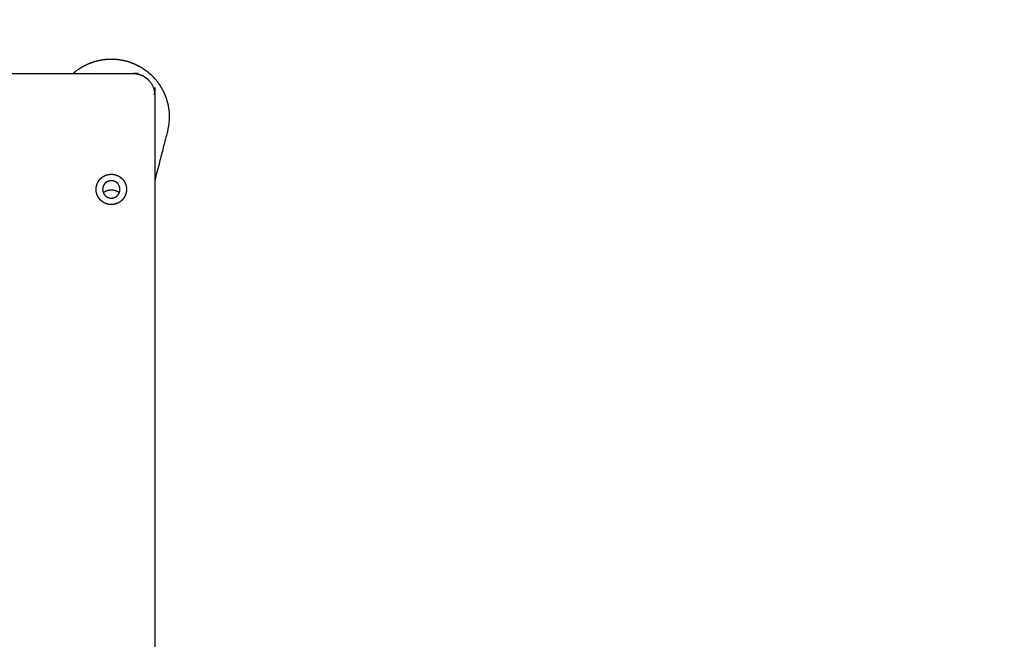
# Model space of a CAD drawing. Units: millimetres. Extents: x 36701 to 72182, y 6744 to 17406.
# Drawn here: x 47497 to 47701, y 9622 to 9751 of the extents above; entities that cross this region are included whole.
import ezdxf

# ---------------------------------------------------------------- set-up
doc = ezdxf.new("R2010")
doc.units = ezdxf.units.MM
doc.header["$MEASUREMENT"] = 0
doc.layers.add('1-建筑轮廓线', color=20, linetype='Continuous', lineweight=20)
doc.styles.add('黒体7', font='arial.ttf')
doc.dimstyles.new('正常1比1尺寸', dxfattribs={"dimtxt": 100, "dimasz": 2.5, "dimexe": 1.25, "dimexo": 0.625, "dimtad": 1, "dimdec": 0, "dimdsep": 46, "dimtxsty": '黒体7', "dimcen": 2.5, "dimclrd": 4, "dimclre": 4, "dimclrt": 3, "dimadec": 0, "dimazin": 0, "dimtfac": 1, "dimtdec": 0, "dimtmove": 0, "dimatfit": 3, "dimfxl": 1, "dimtfillclr": 3, "dimarcsym": 0})

# ---------------------------------------------------------------- blocks, each defined once
blk = doc.blocks.new('*D4')
at = {"layer": '1-建筑轮廓线', "color": 4, "lineweight": -2, "transparency": 16777216}
for p, q in [((46504.54, 9284.11), (46504.54, 10510.25)), ((49279.26, 9284.11), (49279.26, 10510.25)), ((49276.76, 10509), (46507.04, 10509))]:
    blk.add_line(p, q, dxfattribs=at)
at = {"layer": '1-建筑轮廓线', "color": 4, "transparency": 16777216}
for points in [[(46507.04, 10509.41), (46507.04, 10508.58), (46504.54, 10509)], [(49276.76, 10509.41), (49276.76, 10508.58), (49279.26, 10509)]]:
    blk.add_solid(points, dxfattribs=at)
at = {"layer": 'Defpoints', "color": 0, "transparency": 16777216}
for p in [(46504.54, 10509), (46504.54, 9283.48), (49279.26, 9283.48)]:
    blk.add_point(p, dxfattribs=at)
at = {"layer": '1-建筑轮廓线', "color": 3, "transparency": 16777216, "insert": (47891.9, 10560.68), "char_height": 100, "attachment_point": 5, "style": '黒体7'}
blk.add_mtext('6469', dxfattribs=at)
blk = doc.blocks.new('*D5')
at = {"layer": '1-建筑轮廓线', "color": 4, "lineweight": -2, "transparency": 16777216}
for p, q in [((47891.28, 10357.58), (46276.01, 10357.58)), ((46277.26, 10355.08), (46277.26, 8211.88)), ((47891.28, 8209.38), (46276.01, 8209.38))]:
    blk.add_line(p, q, dxfattribs=at)
at = {"layer": '1-建筑轮廓线', "color": 4, "transparency": 16777216}
for points in [[(46276.84, 10355.08), (46277.68, 10355.08), (46277.26, 10357.58)], [(46276.84, 8211.88), (46277.68, 8211.88), (46277.26, 8209.38)]]:
    blk.add_solid(points, dxfattribs=at)
at = {"layer": 'Defpoints', "color": 0, "transparency": 16777216}
for p in [(47891.9, 10357.58), (46277.26, 8209.38), (47891.9, 8209.38)]:
    blk.add_point(p, dxfattribs=at)
at = {"layer": '1-建筑轮廓线', "color": 3, "transparency": 16777216, "insert": (46225.58, 9283.48), "char_height": 100, "attachment_point": 5, "rotation": 90, "style": '黒体7'}
blk.add_mtext('6299', dxfattribs=at)

msp = doc.modelspace()

# ---------------------------------------------------------------- linework, layer by layer
at = {"color": 0}
for points, knots in [([(47508.42, 9739.47), (47508.76, 9739.76), (47509.09, 9740.04), (47509.68, 9740.43), (47510.27, 9740.83), (47510.9, 9741.14), (47511.53, 9741.46), (47512.19, 9741.71), (47512.85, 9741.95), (47513.54, 9742.12), (47514.22, 9742.28), (47514.92, 9742.36), (47515.62, 9742.45), (47516.33, 9742.45), (47517.03, 9742.45), (47517.73, 9742.36), (47518.44, 9742.28), (47519.12, 9742.12), (47519.81, 9741.95), (47520.47, 9741.71), (47521.13, 9741.46), (47521.76, 9741.14), (47522.39, 9740.83), (47522.98, 9740.43), (47523.56, 9740.04), (47524.1, 9739.58), (47524.64, 9739.13), (47525.12, 9738.61), (47525.6, 9738.09), (47526.01, 9737.52), (47526.43, 9736.95), (47526.77, 9736.34), (47527.12, 9735.72)], [62.372434, 62.372434, 62.372434, 63, 63, 64, 64, 65, 65, 66, 66, 67, 67, 68, 68, 69, 69, 70, 70, 71, 71, 72, 72, 73, 73, 74, 74, 75, 75, 76, 76, 77, 77, 78, 78, 78]), ([(47435.59, 9736.47), (47435.71, 9736.74), (47435.82, 9737.01), (47436, 9737.31), (47436.19, 9737.61), (47436.42, 9737.88), (47436.65, 9738.15), (47436.92, 9738.38), (47437.18, 9738.61), (47437.48, 9738.79), (47437.79, 9738.98), (47438.11, 9739.11), (47438.44, 9739.25), (47438.78, 9739.33), (47439.12, 9739.41), (47439.48, 9739.44), (47439.83, 9739.47), (47474.12, 9739.47), (47508.42, 9739.47)], [37.167764, 37.167764, 37.167764, 38, 38, 39, 39, 40, 40, 41, 41, 42, 42, 43, 43, 44, 44, 45, 45, 45.846818, 45.846818, 45.846818]), ([(47508.42, 9739.47), (47514.62, 9739.47), (47520.83, 9739.47), (47521.18, 9739.44), (47521.53, 9739.41), (47521.88, 9739.33), (47522.22, 9739.25), (47522.55, 9739.11), (47522.87, 9738.98), (47523.17, 9738.79), (47523.47, 9738.61), (47523.74, 9738.38), (47524.01, 9738.15), (47524.24, 9737.88), (47524.47, 9737.61), (47524.65, 9737.31), (47524.84, 9737.01), (47524.97, 9736.68), (47525.11, 9736.36), (47525.19, 9736.02), (47525.27, 9735.67), (47525.3, 9735.32), (47525.33, 9734.97), (47525.33, 9726.15), (47525.33, 9717.32)], [45.846818, 45.846818, 45.846818, 46, 46, 47, 47, 48, 48, 49, 49, 50, 50, 51, 51, 52, 52, 53, 53, 54, 54, 55, 55, 56, 56, 56.125128, 56.125128, 56.125128]), ([(47527.12, 9735.72), (47527.39, 9735.07), (47527.66, 9734.42), (47527.85, 9733.74), (47528.05, 9733.06), (47528.16, 9732.37), (47528.27, 9731.67), (47528.3, 9730.96), (47528.33, 9730.26), (47528.27, 9729.56), (47528.22, 9728.85), (47528.08, 9728.16), (47527.95, 9727.47), (47526.64, 9722.4), (47525.33, 9717.32)], [27, 27, 27, 28, 28, 29, 29, 30, 30, 31, 31, 32, 32, 33, 33, 33.601072, 33.601072, 33.601072]), ([(47514.68, 9718.15), (47514.46, 9717.99), (47514.25, 9717.83), (47514.06, 9717.64), (47513.88, 9717.45), (47513.73, 9717.23), (47513.58, 9717), (47513.47, 9716.76), (47513.36, 9716.52), (47513.29, 9716.26), (47513.22, 9716), (47513.2, 9715.73), (47513.18, 9715.47), (47513.2, 9715.2), (47513.22, 9714.94), (47513.29, 9714.68), (47513.36, 9714.42), (47513.47, 9714.17), (47513.58, 9713.93), (47513.73, 9713.71), (47513.88, 9713.49), (47514.06, 9713.3), (47514.25, 9713.1), (47514.46, 9712.94), (47514.68, 9712.79), (47514.92, 9712.67), (47515.15, 9712.54), (47515.41, 9712.47), (47515.67, 9712.39), (47515.93, 9712.35), (47516.2, 9712.32), (47516.46, 9712.33), (47516.73, 9712.34), (47516.99, 9712.4), (47517.25, 9712.46), (47517.5, 9712.56), (47517.75, 9712.66), (47517.97, 9712.8), (47518.2, 9712.94), (47518.4, 9713.11), (47518.6, 9713.29), (47518.77, 9713.5), (47518.94, 9713.7), (47519.07, 9713.94), (47519.2, 9714.17), (47519.29, 9714.42), (47519.38, 9714.67), (47519.42, 9714.94), (47519.47, 9715.2), (47519.47, 9715.47), (47519.47, 9715.73), (47519.42, 9716), (47519.38, 9716.26), (47519.29, 9716.51), (47519.2, 9716.77), (47519.07, 9717), (47518.94, 9717.23), (47518.77, 9717.44), (47518.6, 9717.65), (47518.4, 9717.82), (47518.2, 9718), (47517.97, 9718.14), (47517.75, 9718.28), (47517.5, 9718.38), (47517.25, 9718.48), (47516.99, 9718.54), (47516.73, 9718.59), (47516.46, 9718.6), (47516.2, 9718.61), (47515.93, 9718.58), (47515.67, 9718.55), (47515.41, 9718.47), (47515.15, 9718.39), (47514.92, 9718.27), (47514.68, 9718.15)], [-19, -19, -19, -18, -18, -17, -17, -16, -16, -15, -15, -14, -14, -13, -13, -12, -12, -11, -11, -10, -10, -9, -9, -8, -8, -7, -7, -6, -6, -5, -5, -4, -4, -3, -3, -2, -2, -1, -1, 0, 0, 1, 1, 2, 2, 3, 3, 4, 4, 5, 5, 6, 6, 7, 7, 8, 8, 9, 9, 10, 10, 11, 11, 12, 12, 13, 13, 14, 14, 15, 15, 16, 16, 17, 17, 18, 18, 18]), ([(47517.99, 9714.78), (47518.03, 9714.89), (47518.07, 9715.01), (47518.1, 9715.16), (47518.12, 9715.32), (47518.12, 9715.47), (47518.12, 9715.62), (47518.1, 9715.77), (47518.07, 9715.92), (47518.02, 9716.07), (47517.97, 9716.21), (47517.89, 9716.34), (47517.82, 9716.48), (47517.72, 9716.59), (47517.63, 9716.71), (47517.51, 9716.81), (47517.4, 9716.92), (47517.27, 9717), (47517.14, 9717.08), (47517, 9717.13), (47516.86, 9717.19), (47516.71, 9717.22), (47516.56, 9717.25), (47516.4, 9717.26), (47516.25, 9717.27), (47516.1, 9717.25), (47515.95, 9717.23), (47515.8, 9717.18), (47515.66, 9717.14), (47515.52, 9717.07), (47515.39, 9717), (47515.26, 9716.91), (47515.14, 9716.82), (47515.03, 9716.71), (47514.93, 9716.6), (47514.84, 9716.47), (47514.76, 9716.35), (47514.69, 9716.21), (47514.63, 9716.07), (47514.59, 9715.92), (47514.55, 9715.77), (47514.54, 9715.62), (47514.53, 9715.47), (47514.54, 9715.32), (47514.55, 9715.16)], [-2.830727, -2.830727, -2.830727, -2, -2, -1, -1, 0, 0, 1, 1, 2, 2, 3, 3, 4, 4, 5, 5, 6, 6, 7, 7, 8, 8, 9, 9, 10, 10, 11, 11, 12, 12, 13, 13, 14, 14, 15, 15, 16, 16, 17, 17, 18, 18, 19, 19, 19]), ([(47517.99, 9714.78), (47517.85, 9714.87), (47517.72, 9714.96), (47517.5, 9715.06), (47517.28, 9715.16), (47517.04, 9715.22), (47516.81, 9715.28), (47516.57, 9715.3), (47516.33, 9715.32), (47516.09, 9715.3), (47515.85, 9715.28), (47515.61, 9715.22), (47515.38, 9715.16), (47515.16, 9715.06), (47514.94, 9714.96), (47514.81, 9714.87), (47514.67, 9714.78)], [-14.667954, -14.667954, -14.667954, -14, -14, -13, -13, -12, -12, -11, -11, -10, -10, -9, -9, -8, -8, -7.336572, -7.336572, -7.336572]), ([(47514.55, 9715.16), (47514.59, 9715.02), (47514.63, 9714.87), (47514.65, 9714.82), (47514.67, 9714.78)], [-18, -18, -18, -17, -17, -16.669891, -16.669891, -16.669891]), ([(47514.67, 9714.78), (47514.72, 9714.68), (47514.76, 9714.59), (47514.84, 9714.46), (47514.93, 9714.34), (47515.03, 9714.23), (47515.14, 9714.12), (47515.26, 9714.03), (47515.39, 9713.94), (47515.52, 9713.87), (47515.66, 9713.8), (47515.8, 9713.75), (47515.95, 9713.71), (47516.1, 9713.69), (47516.25, 9713.67), (47516.4, 9713.68), (47516.56, 9713.68), (47516.71, 9713.71), (47516.86, 9713.75), (47517, 9713.8), (47517.14, 9713.86), (47517.27, 9713.94), (47517.4, 9714.02), (47517.51, 9714.12), (47517.63, 9714.22), (47517.72, 9714.34), (47517.82, 9714.46), (47517.89, 9714.59), (47517.97, 9714.73), (47517.98, 9714.75), (47517.99, 9714.78)], [-16.669891, -16.669891, -16.669891, -16, -16, -15, -15, -14, -14, -13, -13, -12, -12, -11, -11, -10, -10, -9, -9, -8, -8, -7, -7, -6, -6, -5, -5, -4, -4, -3, -3, -2.830727, -2.830727, -2.830727])]:
    msp.add_open_spline(points, degree=2, knots=knots, dxfattribs=at)
msp.add_open_spline([(47525.33, 9717.32), (47525.33, 9664.47), (47525.33, 9611.61)], degree=2, dxfattribs=at)

# ---------------------------------------------------------------- dimensions: what is measured, and where the dimension line sits
at = {"layer": '1-建筑轮廓线'}
dim = msp.add_linear_dim(base=(46504.54, 10509), p1=(49279.26, 9283.48), p2=(46504.54, 9283.48), text='6469', dimstyle='正常1比1尺寸', dxfattribs=at)
dim.commit()
dim.dimension.update_dxf_attribs({"geometry": '*D4', "text_midpoint": (47891.9, 10560.68)})
dim = msp.add_linear_dim(base=(46277.26, 8209.38), p1=(47891.9, 10357.58), p2=(47891.9, 8209.38), angle=90, text='6299', dimstyle='正常1比1尺寸', dxfattribs=at)
dim.commit()
dim.dimension.update_dxf_attribs({"geometry": '*D5', "text_midpoint": (46225.58, 9283.48)})

doc.saveas('drawing.dxf')
